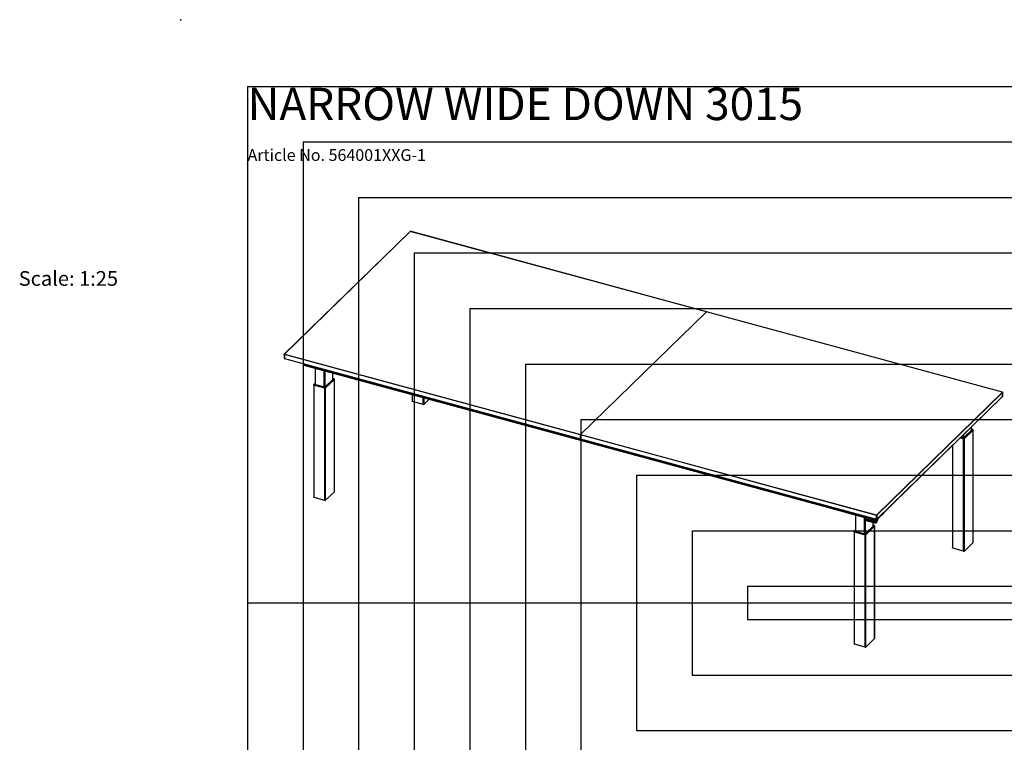
# Model space of a CAD drawing. Extents: x -725 to 7425, y 0 to 5250.
# Drawn here: x -725 to 3705, y 1997 to 5250 of the extents above; entities that cross this region are included whole.
import ezdxf

# ---------------------------------------------------------------- set-up
doc = ezdxf.new("R2010")
doc.units = 0
doc.header["$LTSCALE"] = 25
doc.header["$PDSIZE"] = -1
doc.layers.get('0').update_dxf_attribs({"linetype": 'CONTINUOUS'})
for name, color, linetype in [('DOLD_REFERENS_RAM___LINJER', 1, 'CONTINUOUS'), ('PROJEKTNAMN_RAD_1', 7, 'CONTINUOUS'), ('PROJEKTNAMN_RAD_2', 7, 'CONTINUOUS')]:
    doc.layers.add(name, color=color, linetype=linetype)
doc.styles.add('SLDTEXTSTYLE0', font='TXT', dxfattribs={"width": 0.7})

msp = doc.modelspace()

# ---------------------------------------------------------------- linework, layer by layer
at = {"color": 7, "linetype": 'CONTINUOUS'}
for p, q in [((1031.482, 4297.146), (465.381, 3744.613)), ((1032.181, 4297.287), (466.079, 3744.755)), ((2364.557, 3935.176), (1032.181, 4297.287)), ((2364.819, 3935.284), (1032.443, 4297.395)), ((2364.557, 3935.176), (1798.455, 3382.644)), ((3696.933, 3573.065), (2364.557, 3935.176)), ((3697.195, 3573.173), (2364.819, 3935.284)), ((465.079, 3743.898), (465.079, 3725.897)), ((1797.989, 3381.331), (465.613, 3743.442)), ((465.613, 3743.442), (465.613, 3725.442)), ((465.613, 3725.442), (1797.989, 3363.33)), ((465.817, 3724.932), (1798.193, 3362.821)), ((466.079, 3744.755), (1798.455, 3382.644)), ((550.35, 3701.958), (550.35, 3698.706)), ((552.139, 3697.178), (757.011, 3641.498)), ((552.752, 3695.65), (757.624, 3639.97)), ((604.701, 3681.531), (604.701, 3608.164)), ((687.894, 3633.419), (649.065, 3595.52)), ((684.151, 3631.417), (684.151, 3659.938)), ((688.432, 3634.157), (684.151, 3635.321)), ((757.011, 3645.792), (757.011, 3641.498)), ((2897.303, 3059.813), (757.011, 3641.498)), ((757.624, 3639.97), (2897.916, 3058.285)), ((597.946, 3606.394), (597.946, 3100.665)), ((598.236, 3607.08), (598.236, 3606.908)), ((598.863, 3608.17), (598.441, 3607.634)), ((604.701, 3613.868), (598.863, 3608.17)), ((647.304, 3592.047), (599.546, 3605.027)), ((599.546, 3099.298), (599.546, 3605.027)), ((647.021, 3592.812), (599.97, 3605.599)), ((599.97, 3605.599), (599.97, 3605.428)), ((599.97, 3605.428), (647.021, 3592.64)), ((648.259, 3595.392), (601.208, 3608.179)), ((604.701, 3610.596), (604.102, 3610.011)), ((604.701, 3609.053), (604.155, 3608.52)), ((605.356, 3607.924), (645.508, 3597.011)), ((647.021, 3592.812), (647.021, 3592.64)), ((647.304, 3086.319), (647.304, 3592.047)), ((649.561, 3597.656), (684.75, 3632.002)), ((690.56, 3630.955), (651.358, 3592.693)), ((651.358, 3086.964), (651.358, 3592.693)), ((690.241, 3631.409), (651.412, 3593.511)), ((651.412, 3593.34), (690.241, 3631.238)), ((651.412, 3593.511), (651.412, 3593.34)), ((690.241, 3631.409), (690.241, 3631.238)), ((690.56, 3125.227), (690.56, 3630.955)), ((690.616, 3632.019), (690.616, 3632.191)), ((690.907, 3125.948), (690.907, 3631.677)), ((1040.84, 3562.998), (1040.84, 3532.943)), ((3130.831, 3020.532), (3696.933, 3573.065)), ((3131.53, 3000.959), (3697.631, 3553.492)), ((3697.817, 3571.967), (3131.716, 3019.435)), ((3131.716, 3001.434), (3697.817, 3553.967)), ((3697.817, 3553.967), (3697.817, 3571.967)), ((3697.933, 3554.207), (3697.933, 3572.208)), ((1090.198, 3518.597), (1042.44, 3531.576)), ((1117.685, 3542.113), (1094.252, 3519.242)), ((3558.311, 3402.929), (3558.311, 3417.51)), ((1797.989, 3363.33), (1797.989, 3381.331)), ((3130.364, 3019.22), (1797.989, 3381.331)), ((1798.455, 3382.644), (3130.831, 3020.532)), ((3521.464, 3363.56), (3507.049, 3367.477)), ((3507.462, 3367.881), (3521.18, 3364.153)), ((3507.6, 3368.015), (3521.18, 3364.324)), ((3510.635, 3370.978), (3519.667, 3368.523)), ((3562.053, 3404.931), (3523.224, 3367.032)), ((3523.721, 3369.169), (3558.91, 3403.514)), ((3564.719, 3402.468), (3525.517, 3364.205)), ((3564.4, 3402.922), (3525.571, 3365.023)), ((3525.571, 3364.852), (3564.4, 3402.75)), ((3562.591, 3405.67), (3558.311, 3406.833)), ((3564.4, 3402.922), (3564.4, 3402.75)), ((3564.719, 2896.739), (3564.719, 3402.468)), ((3564.776, 3403.531), (3564.776, 3403.703)), ((3565.066, 2897.46), (3565.066, 3403.189)), ((1797.989, 3363.33), (3130.364, 3001.219)), ((1798.193, 3362.821), (3130.569, 3000.71)), ((3472.105, 3333.371), (3472.105, 2872.177)), ((3521.18, 3364.324), (3521.18, 3364.153)), ((3521.464, 2857.831), (3521.464, 3363.56)), ((3525.517, 2858.476), (3525.517, 3364.205)), ((3525.571, 3365.023), (3525.571, 3364.852)), ((690.56, 3125.227), (651.358, 3086.964)), ((647.304, 3086.319), (599.546, 3099.298)), ((2897.303, 3064.106), (2897.303, 3059.813)), ((2897.916, 3058.285), (3082.578, 3008.097)), ((3035.967, 3020.765), (3035.967, 2947.398)), ((3084.411, 3013.254), (3081.83, 3005.993)), ((3130.364, 3001.219), (3130.364, 3019.22)), ((3131.716, 3019.435), (3131.716, 3001.434)), ((3138.247, 3005.453), (3164.163, 3030.747)), ((3138.898, 3007.116), (3164.813, 3032.41)), ((3119.16, 2972.653), (3080.33, 2934.754)), ((3080.827, 2936.891), (3116.016, 2971.236)), ((3121.826, 2970.19), (3082.623, 2931.927)), ((3121.506, 2970.644), (3082.677, 2932.745)), ((3082.677, 2932.574), (3121.506, 2970.472)), ((3083.832, 2997.46), (3085.548, 2995.983)), ((3085.647, 2995.898), (3085.812, 2995.756)), ((3088.602, 3012.115), (3086.142, 3005.195)), ((3086.571, 2996.619), (3120.179, 2987.485)), ((3120.179, 2986.879), (3086.571, 2996.013)), ((3086.571, 2996.013), (3088.287, 2994.536)), ((3086.889, 3001.714), (3087.702, 3000.956)), ((3121.598, 2991.476), (3087.99, 3000.61)), ((3121.717, 2991.612), (3088.109, 3000.746)), ((3104.347, 2996.623), (3088.118, 3001.034)), ((3088.119, 3001.275), (3104.348, 2996.864)), ((3121.895, 2985.402), (3088.287, 2994.536)), ((3088.386, 2994.451), (3121.994, 2985.317)), ((3088.386, 2994.451), (3088.551, 2994.309)), ((3088.551, 2994.309), (3122.159, 2985.175)), ((3088.788, 2994.18), (3122.396, 2985.046)), ((3094.758, 3005.494), (3094.774, 3005.48)), ((3094.801, 3006.156), (3097.294, 3008.252)), ((3095.301, 3005.514), (3097.275, 3007.174)), ((3097.275, 3007.174), (3097.824, 3004.829)), ((3097.854, 3008.258), (3097.837, 3008.272)), ((3097.945, 3004.628), (3097.961, 3004.614)), ((3097.958, 3008.071), (3098.652, 3005.109)), ((3104.38, 2996.592), (3104.347, 2996.623)), ((3104.38, 2996.592), (3105.176, 2996.376)), ((3104.591, 2996.76), (3104.623, 2996.73)), ((3108.2, 3006.789), (3104.623, 2996.73)), ((3108.586, 3006.684), (3105.022, 2996.658)), ((3105.074, 2996.445), (3105.108, 2996.414)), ((3121.372, 2991.996), (3105.143, 2996.407)), ((3105.143, 2996.407), (3105.176, 2996.376)), ((3105.144, 2996.648), (3121.373, 2992.237)), ((3115.417, 2970.651), (3115.417, 2986.943)), ((3119.697, 2973.391), (3115.417, 2974.555)), ((3116.595, 3002.713), (3116.579, 3002.727)), ((3116.687, 2999.083), (3116.703, 2999.068)), ((3119.779, 3001.85), (3119.762, 3001.865)), ((3121.895, 2985.402), (3120.179, 2986.879)), ((3121.506, 2970.644), (3121.506, 2970.472)), ((3121.73, 2991.605), (3121.717, 2991.612)), ((3121.826, 2464.461), (3121.826, 2970.19)), ((3121.882, 2971.253), (3121.882, 2971.425)), ((3122.159, 2985.175), (3121.994, 2985.317)), ((3122.172, 2465.182), (3122.172, 2970.911)), ((3128.539, 3001.261), (3125.969, 2994.031)), ((3130.502, 2992.725), (3132.218, 2991.248)), ((3137.87, 3007.148), (3132.218, 2991.248)), ((3132.317, 2991.163), (3138.068, 3007.341)), ((3132.317, 2991.163), (3132.482, 2991.021)), ((3132.482, 2991.021), (3137.083, 3003.964)), ((3132.684, 2990.69), (3137.285, 3003.633)), ((3029.211, 2945.628), (3029.211, 2439.899)), ((3029.502, 2946.314), (3029.502, 2946.142)), ((3030.129, 2947.404), (3029.706, 2946.868)), ((3035.967, 2953.102), (3030.129, 2947.404)), ((3078.57, 2931.281), (3030.811, 2944.261)), ((3030.811, 2438.533), (3030.811, 2944.261)), ((3031.235, 2944.833), (3078.286, 2932.046)), ((3031.235, 2944.833), (3031.235, 2944.662)), ((3031.235, 2944.662), (3078.286, 2931.875)), ((3032.473, 2947.413), (3079.524, 2934.626)), ((3035.967, 2949.83), (3035.368, 2949.245)), ((3035.967, 2948.287), (3035.421, 2947.754)), ((3036.621, 2947.158), (3076.774, 2936.245)), ((3078.286, 2932.046), (3078.286, 2931.875)), ((3078.57, 2425.553), (3078.57, 2931.281)), ((3082.623, 2426.198), (3082.623, 2931.927)), ((3082.677, 2932.745), (3082.677, 2932.574)), ((3564.719, 2896.739), (3525.517, 2858.476)), ((3521.464, 2857.831), (3473.705, 2870.811)), ((3078.57, 2425.553), (3030.811, 2438.533)), ((3121.826, 2464.461), (3082.623, 2426.198))]:
    msp.add_line(p, q, dxfattribs=at)
at = {"color": 8, "linetype": 'CONTINUOUS'}
for p, q in [((552.139, 3697.178), (552.139, 3701.472)), ((606.301, 3607.667), (606.301, 3681.096)), ((645.216, 3597.091), (645.216, 3670.52)), ((649.269, 3597.424), (649.269, 3669.419)), ((683.805, 3631.079), (683.805, 3660.033)), ((687.645, 3633.834), (684.151, 3634.783)), ((600.959, 3608.595), (604.701, 3612.248)), ((604.102, 3610.011), (604.102, 3608.569)), ((1042.44, 3531.576), (1042.44, 3562.563)), ((1090.198, 3518.597), (1090.198, 3549.584)), ((1094.252, 3519.242), (1094.252, 3548.482)), ((3557.964, 3402.591), (3557.964, 3417.172)), ((3509.937, 3370.296), (3522.418, 3366.904)), ((3519.375, 3368.603), (3519.375, 3379.508)), ((3523.428, 3368.936), (3523.428, 3383.464)), ((3558.311, 3406.295), (3561.804, 3405.346)), ((3473.705, 2870.811), (3473.705, 3334.933)), ((3083.02, 3009.339), (2897.303, 3059.813)), ((3037.567, 2946.901), (3037.567, 3020.331)), ((3084.699, 3013.176), (3082.136, 3005.967)), ((3164.813, 3032.41), (3164.813, 3033.445)), ((3076.481, 2936.325), (3076.481, 3009.754)), ((3080.534, 2936.658), (3080.534, 3008.653)), ((3085.939, 3004.934), (3088.502, 3012.143)), ((3088.717, 3012.084), (3086.264, 3005.185)), ((3088.561, 3000.623), (3088.118, 3001.034)), ((3088.551, 2994.309), (3088.788, 2994.18)), ((3095.301, 3005.514), (3095.318, 3005.5)), ((3097.974, 3008.057), (3097.958, 3008.071)), ((3098.334, 3004.561), (3098.35, 3004.547)), ((3098.652, 3005.109), (3098.669, 3005.095)), ((3104.348, 2996.864), (3107.905, 3006.869)), ((3108.161, 3006.8), (3104.591, 2996.76)), ((3108.701, 3006.653), (3105.144, 2996.648)), ((3115.07, 2970.313), (3115.07, 2987.037)), ((3115.417, 2974.017), (3118.91, 2973.068)), ((3116.719, 3002.509), (3116.703, 3002.524)), ((3117.232, 2999.102), (3117.249, 2999.087)), ((3119.737, 3001.187), (3119.721, 3001.201)), ((3119.811, 3001.813), (3119.828, 3001.799)), ((3121.819, 2991.582), (3121.372, 2991.996)), ((3122.159, 2985.175), (3122.396, 2985.046)), ((3125.436, 2994.539), (3127.889, 3001.438)), ((3128.143, 3001.369), (3125.678, 2994.435)), ((3126.013, 2994.155), (3125.678, 2994.435)), ((3128.654, 3001.23), (3126.091, 2994.021)), ((3129.894, 2992.988), (3133.366, 3002.751)), ((3134.438, 3003.798), (3130.502, 2992.725)), ((3032.224, 2947.829), (3035.967, 2951.482)), ((3035.368, 2949.245), (3035.368, 2947.803))]:
    msp.add_line(p, q, dxfattribs=at)
at = {"color": 8, "linetype": 'CONTINUOUS', "flags": 128}
for points in [[(465.613, 3743.442), (465.449, 3743.498), (465.31, 3743.569), (465.2, 3743.653), (465.124, 3743.746), (465.085, 3743.844), (465.079, 3743.898)], [(465.079, 3725.897), (465.085, 3725.844), (465.124, 3725.745), (465.2, 3725.652), (465.31, 3725.568), (465.449, 3725.497), (465.613, 3725.442)], [(3088.109, 3000.746), (3088.108, 3000.746), (3088.092, 3000.746), (3088.074, 3000.739), (3088.056, 3000.725), (3088.038, 3000.704), (3088.02, 3000.677), (3088.004, 3000.645), (3087.99, 3000.61)], [(3121.717, 2991.612), (3121.716, 2991.612), (3121.7, 2991.613), (3121.682, 2991.605), (3121.664, 2991.591), (3121.646, 2991.57), (3121.628, 2991.543), (3121.612, 2991.511), (3121.598, 2991.476)], [(3132.684, 2990.69), (3132.688, 2990.705), (3132.648, 2990.843), (3132.482, 2991.021)], [(3137.285, 3003.633), (3137.29, 3003.647), (3137.249, 3003.786), (3137.083, 3003.964)]]:
    msp.add_lwpolyline(points, dxfattribs=at)
at = {"color": 7, "linetype": 'CONTINUOUS', "flags": 128}
for points in [[(550.35, 3698.706), (550.368, 3698.528), (550.5, 3698.196), (550.755, 3697.884), (551.123, 3697.603), (551.59, 3697.365), (552.139, 3697.178)], [(551.627, 3697.35), (551.917, 3697.053), (552.151, 3696.855)], [(684.75, 3632.002), (684.972, 3632.282), (685.084, 3632.58), (685.081, 3632.883), (684.963, 3633.179), (684.735, 3633.459), (684.406, 3633.71), (684.151, 3633.849)], [(687.645, 3633.834), (687.742, 3633.801), (687.826, 3633.758), (687.891, 3633.708), (687.936, 3633.653), (687.96, 3633.594), (687.961, 3633.534), (687.938, 3633.474), (687.894, 3633.419)], [(757.011, 3641.498), (757.038, 3641.023), (757.118, 3640.618), (757.247, 3640.3), (757.421, 3640.08), (757.624, 3639.97)], [(757.011, 3641.498), (757.038, 3641.023), (757.118, 3640.618), (757.247, 3640.3), (757.421, 3640.08), (757.624, 3639.97)], [(599.546, 3605.027), (599.055, 3605.194), (598.637, 3605.407), (598.308, 3605.658), (598.08, 3605.937), (597.962, 3606.234), (597.959, 3606.537), (598.07, 3606.834), (598.236, 3607.057)], [(598.236, 3606.908), (598.254, 3606.735), (598.381, 3606.414), (598.628, 3606.111), (598.985, 3605.839), (599.438, 3605.609), (599.97, 3605.428)], [(599.97, 3605.599), (599.438, 3605.78), (598.985, 3606.011), (598.628, 3606.283), (598.381, 3606.585), (598.254, 3606.907), (598.25, 3607.235), (598.371, 3607.557), (598.413, 3607.624)], [(601.208, 3608.179), (601.11, 3608.213), (601.027, 3608.255), (600.962, 3608.305), (600.916, 3608.36), (600.893, 3608.419), (600.892, 3608.48), (600.914, 3608.539), (600.959, 3608.595)], [(604.102, 3610.011), (603.88, 3609.731), (603.769, 3609.433), (603.772, 3609.131), (603.889, 3608.834), (604.117, 3608.555), (604.447, 3608.304), (604.865, 3608.091), (605.356, 3607.924)], [(684.698, 3631.95), (684.406, 3632.167), (684.151, 3632.306)], [(1042.44, 3531.576), (1041.949, 3531.743), (1041.531, 3531.956), (1041.202, 3532.207), (1040.974, 3532.487), (1040.856, 3532.783), (1040.84, 3532.943)], [(3558.91, 3403.514), (3559.132, 3403.795), (3559.243, 3404.092), (3559.24, 3404.395), (3559.123, 3404.692), (3558.895, 3404.971), (3558.565, 3405.222), (3558.311, 3405.361)], [(3558.857, 3403.463), (3558.565, 3403.679), (3558.311, 3403.818)], [(3561.804, 3405.346), (3561.902, 3405.313), (3561.985, 3405.27), (3562.05, 3405.221), (3562.096, 3405.165), (3562.119, 3405.106), (3562.12, 3405.046), (3562.098, 3404.987), (3562.053, 3404.931)], [(1797.989, 3363.33), (1797.998, 3363.172), (1798.024, 3363.037), (1798.067, 3362.931), (1798.125, 3362.858), (1798.193, 3362.821)], [(1797.989, 3363.33), (1797.998, 3363.172), (1798.024, 3363.037), (1798.067, 3362.931), (1798.125, 3362.858), (1798.193, 3362.821)], [(599.546, 3099.298), (599.055, 3099.465), (598.637, 3099.678), (598.308, 3099.929), (598.08, 3100.208), (597.962, 3100.505), (597.946, 3100.665)], [(2897.303, 3059.813), (2897.33, 3059.338), (2897.41, 3058.933), (2897.539, 3058.615), (2897.713, 3058.395), (2897.916, 3058.285)], [(2897.303, 3059.813), (2897.33, 3059.338), (2897.41, 3058.933), (2897.539, 3058.615), (2897.713, 3058.395), (2897.916, 3058.285)], [(3081.83, 3005.993), (3081.829, 3005.991), (3081.835, 3005.971), (3081.859, 3005.945)], [(3086.152, 3005.177), (3086.143, 3005.187), (3086.141, 3005.195), (3086.142, 3005.195)], [(3087.29, 3001.112), (3087.158, 3001.271), (3086.864, 3001.738)], [(3087.702, 3000.956), (3087.821, 3000.851), (3087.85, 3000.827)], [(3123.511, 3002.628), (3123.576, 3001.684), (3123.399, 3000.238), (3122.901, 2998.837), (3122.108, 2997.557), (3121.064, 2996.468), (3119.825, 2995.628), (3118.457, 2995.083), (3117.034, 2994.861), (3115.633, 2994.975), (3114.329, 2995.419), (3113.193, 2996.168), (3112.287, 2997.182), (3111.657, 2998.408), (3111.34, 2999.777), (3111.352, 3001.218), (3111.691, 3002.651), (3111.691, 3002.651)], [(3116.016, 2971.236), (3116.238, 2971.516), (3116.35, 2971.814), (3116.346, 2972.117), (3116.229, 2972.413), (3116.001, 2972.693), (3115.671, 2972.944), (3115.417, 2973.083)], [(3115.963, 2971.185), (3115.671, 2971.401), (3115.417, 2971.54)], [(3118.91, 2973.068), (3119.008, 2973.035), (3119.091, 2972.992), (3119.157, 2972.942), (3119.202, 2972.887), (3119.225, 2972.828), (3119.226, 2972.768), (3119.204, 2972.709), (3119.16, 2972.653)], [(3125.969, 2994.031), (3125.969, 2994.03), (3125.971, 2994.023), (3125.981, 2994.012)], [(3030.811, 2944.261), (3030.32, 2944.428), (3029.902, 2944.641), (3029.573, 2944.892), (3029.345, 2945.171), (3029.227, 2945.468), (3029.224, 2945.771), (3029.336, 2946.068), (3029.502, 2946.291)], [(3029.502, 2946.142), (3029.519, 2945.969), (3029.647, 2945.648), (3029.894, 2945.345), (3030.25, 2945.074), (3030.703, 2944.843), (3031.235, 2944.662)], [(3031.235, 2944.833), (3030.703, 2945.014), (3030.25, 2945.245), (3029.894, 2945.517), (3029.647, 2945.819), (3029.519, 2946.141), (3029.516, 2946.469), (3029.637, 2946.791), (3029.678, 2946.858)], [(3032.473, 2947.413), (3032.376, 2947.447), (3032.292, 2947.489), (3032.227, 2947.539), (3032.182, 2947.595), (3032.158, 2947.654), (3032.158, 2947.714), (3032.18, 2947.773), (3032.224, 2947.829)], [(3035.368, 2949.245), (3035.146, 2948.965), (3035.034, 2948.668), (3035.037, 2948.365), (3035.155, 2948.068), (3035.383, 2947.789), (3035.712, 2947.538), (3036.13, 2947.325), (3036.621, 2947.158)], [(3473.705, 2870.811), (3473.214, 2870.977), (3472.796, 2871.191), (3472.467, 2871.441), (3472.239, 2871.721), (3472.121, 2872.017), (3472.105, 2872.177)], [(3030.811, 2438.533), (3030.32, 2438.699), (3029.902, 2438.912), (3029.573, 2439.163), (3029.345, 2439.443), (3029.227, 2439.739), (3029.211, 2439.899)]]:
    msp.add_lwpolyline(points, dxfattribs=at)
at = {"color": 7, "linetype": 'CONTINUOUS'}
for centre, radius, start, end in [((1032.181, 4296.43), 1, 74.795487, 134.305034), ((2364.775, 3935.017), 0.27, 80.73183, 143.967528), ((466.079, 3743.898), 1, 134.305034, 180), ((466.079, 3725.897), 1, 180, 254.795487), ((467.658, 3743.454), 2.045, 140.512944, 180.343437), ((553.645, 3696.895), 1.532, 169.35156, 234.374417), ((686.819, 3629.789), 3.786, 25.349263, 73.509083), ((605.354, 3604.602), 5.476, 139.21535, 169.508076), ((646.883, 3601.425), 4.623, 252.696035, 305.398915), ((652.405, 3591.815), 5.476, 139.21535, 169.508076), ((648.51, 3597.594), 5.009, 252.696035, 305.398915), ((648.51, 3597.422), 5.009, 252.696035, 305.398915), ((648.68, 3596.461), 4.623, 252.696035, 305.398915), ((648.532, 3596.27), 0.92, 252.696035, 305.398915), ((647.99, 3591.89), 3.786, 25.349263, 73.509083), ((689.608, 3632.182), 0.999, 309.316033, 32.988087), ((689.538, 3632.057), 1.079, 310.640636, 357.997465), ((689.957, 3631.674), 0.938, 309.997796, 46.713728), ((3696.605, 3571.895), 1.214, 3.391562, 74.33381), ((3696.933, 3572.208), 1, 0, 74.795487), ((3696.933, 3554.207), 1, 314.305034, 0), ((1091.573, 3523.011), 4.623, 252.696035, 305.398915), ((1800.034, 3381.343), 2.045, 140.512944, 180.343437), ((3521.043, 3372.937), 4.623, 252.696035, 305.398915), ((3560.979, 3401.301), 3.786, 25.349263, 73.509083), ((3563.767, 3403.694), 0.999, 309.316033, 32.988087), ((3563.697, 3403.569), 1.079, 310.640636, 357.997465), ((3564.116, 3403.186), 0.938, 309.997467, 46.708769), ((3526.565, 3363.327), 5.476, 139.21535, 169.508076), ((3522.67, 3369.106), 5.009, 252.696035, 305.398915), ((3522.67, 3368.935), 5.009, 252.696035, 305.398915), ((3522.839, 3367.974), 4.623, 252.696035, 305.398915), ((3522.692, 3367.782), 0.92, 252.696035, 305.398915), ((3522.15, 3363.402), 3.786, 25.349263, 73.509083), ((689.911, 3125.983), 0.996, 310.640636, 357.997465), ((648.68, 3090.733), 4.623, 252.696035, 305.398915), ((3132.409, 3019.232), 2.045, 140.512944, 180.343437), ((3130.823, 3020.691), 1.541, 252.696035, 305.398915), ((3130.503, 3019.363), 1.214, 3.391562, 74.33381), ((3088.7, 3003.107), 7.407, 157.463615, 253.299384), ((3088.574, 3003.296), 6.971, 157.463615, 253.299384), ((3090.096, 3001.277), 6.98, 229.332146, 254.978795), ((3090.195, 3001.192), 6.98, 229.332146, 254.978795), ((3088.917, 3003.698), 3.224, 157.463615, 253.299384), ((3089.006, 3003.993), 3.09, 157.463615, 253.299384), ((3088.907, 3003.563), 2.932, 181.63883, 254.462318), ((3088.957, 3004.068), 2.915, 157.463615, 253.299384), ((3087.168, 2996.316), 0.669, 153.076688, 206.923312), ((3088.363, 3001.153), 0.272, 153.423654, 206.034387), ((3095.076, 3005.802), 0.448, 127.822211, 214.76046), ((3095.02, 3005.814), 0.411, 220.640749, 313.209854), ((3097.573, 3007.967), 0.399, 15.121483, 134.469491), ((3098.196, 3004.918), 0.383, 193.480607, 291.052892), ((3098.182, 3005.016), 0.479, 288.490288, 11.244389), ((3104.592, 2996.743), 0.272, 153.423654, 206.034387), ((3104.393, 2996.828), 0.21, 257.422948, 341.036455), ((3104.165, 2996.107), 0.78, 56.87656, 76.414547), ((3105.21, 2996.591), 0.2, 160.42819, 227.203368), ((3105.388, 2996.526), 0.272, 153.423654, 206.034387), ((3118.434, 3000.233), 7.163, 134.236548, 160.273852), ((2941.208, 2959.532), 179.81, 12.771823, 13.742781), ((2940.717, 2959.491), 181.171, 12.975758, 13.740518), ((3039.614, 3093.608), 122.295, 309.396248, 310.921665), ((3039.205, 3094.144), 122.163, 309.713638, 310.922033), ((3118.085, 2969.023), 3.786, 25.349263, 73.509083), ((3120.776, 2987.182), 0.669, 153.076688, 206.923312), ((3121.988, 2995.619), 8.333, 257.461026, 341.592551), ((3122.101, 2995.521), 8.853, 257.461026, 341.592551), ((3121.617, 2992.115), 0.272, 153.423654, 206.034387), ((3122.174, 2995.601), 3.693, 257.461026, 341.592551), ((3122.13, 2995.639), 3.485, 257.461026, 341.592551), ((3120.873, 2971.416), 0.999, 309.316033, 32.988087), ((3120.803, 2971.291), 1.079, 310.640636, 357.997465), ((3122.435, 2995.238), 3.854, 257.461026, 341.592551), ((3122.522, 2995.164), 3.646, 257.461026, 341.592551), ((3121.223, 2970.908), 0.938, 309.998, 46.71679), ((3123.817, 2994.044), 8.853, 257.461026, 341.592551), ((3123.916, 2993.959), 8.853, 257.461026, 341.592551), ((3124.081, 2993.817), 8.853, 257.461026, 341.592551), ((3125.249, 2993.77), 0.791, 57.176853, 76.310066), ((3129.437, 2991.093), 1.949, 56.87656, 76.414547), ((3130.823, 3002.691), 1.541, 252.696035, 305.398915), ((3130.831, 3001.675), 1, 254.795487, 314.305034), ((3145.202, 3001.388), 8.518, 137.738871, 162.397074), ((3036.62, 2943.836), 5.476, 139.21535, 169.508076), ((3078.149, 2940.659), 4.623, 252.696035, 305.398915), ((3083.671, 2931.049), 5.476, 139.21535, 169.508076), ((3079.776, 2936.828), 5.009, 252.696035, 305.398915), ((3079.776, 2936.656), 5.009, 252.696035, 305.398915), ((3079.945, 2935.696), 4.623, 252.696035, 305.398915), ((3079.798, 2935.504), 0.92, 252.696035, 305.398915), ((3079.256, 2931.124), 3.786, 25.349263, 73.509083), ((3564.071, 2897.495), 0.996, 310.640636, 357.997465), ((3522.839, 2862.245), 4.623, 252.696035, 305.398915), ((3121.177, 2465.217), 0.996, 310.640636, 357.997465), ((3079.945, 2429.967), 4.623, 252.696035, 305.398915)]:
    msp.add_arc(centre, radius, start, end, dxfattribs=at)
at = {"color": 8, "linetype": 'CONTINUOUS'}
for centre, radius, start, end in [((1031.953, 4296.62), 0.706, 71.12277, 131.787252), ((1032.4, 4297.128), 0.27, 80.73183, 143.967528), ((465.851, 3744.087), 0.706, 71.12277, 131.787252), ((466.115, 3725.347), 0.511, 169.35156, 234.374417), ((688.324, 3633.301), 0.863, 82.724927, 141.86617), ((600.286, 3606.536), 2.166, 71.896929, 131.263658), ((3697.151, 3572.906), 0.27, 80.73183, 143.967528), ((3697.172, 3553.945), 0.646, 315.354471, 1.911286), ((3697.601, 3572.219), 0.332, 310.640636, 357.997465), ((3697.601, 3554.219), 0.332, 310.640636, 357.997465), ((3562.483, 3404.813), 0.863, 82.724927, 141.86617), ((3162.555, 3032.335), 2.26, 315.354471, 1.911286), ((3162.975, 3034.552), 2.822, 310.640636, 357.997465), ((3081.95, 3005.589), 0.421, 63.860945, 106.620234), ((3090.36, 3001.05), 6.98, 229.332146, 254.978795), ((3085.642, 3003.856), 1.118, 67.883102, 74.609229), ((3086.19, 3005.032), 0.17, 64.064122, 106.417056), ((3105.07, 2996.497), 0.169, 63.860945, 106.620234), ((3105.185, 2996.565), 0.164, 227.279174, 255.0206), ((3119.589, 2972.535), 0.863, 82.724927, 141.86617), ((3126.017, 2993.87), 0.169, 63.860945, 106.620234), ((3130.866, 3001.125), 0.511, 169.35156, 234.374417), ((3131.07, 3001.413), 0.646, 315.354471, 1.911286), ((3136.634, 3007.042), 2.266, 316.557455, 1.876057), ((3031.551, 2945.77), 2.166, 71.896929, 131.263658)]:
    msp.add_arc(centre, radius, start, end, dxfattribs=at)
at = {"color": 7, "linetype": 'CONTINUOUS'}
for centre, start_param, end_param in [((3104.446, 2996.778), 3.5468497, 5.11764603), ((3105.242, 2996.561), 3.10844141, 3.5468497)]:
    msp.add_ellipse(centre, major_axis=(0.13, 0.152), ratio=0.90014609, start_param=start_param, end_param=end_param, dxfattribs=at)
for points, knots in [([(690.432, 3632.725), (690.416, 3632.756), (690.281, 3633.026), (689.863, 3633.421), (689.212, 3633.895), (688.698, 3634.068), (688.432, 3634.157)], [0, 0, 0, 0, 0.04177109, 0.35833032, 0.66686842, 1, 1, 1, 1]), ([(3564.591, 3404.237), (3564.575, 3404.268), (3564.44, 3404.538), (3564.023, 3404.933), (3563.371, 3405.407), (3562.858, 3405.58), (3562.591, 3405.67)], [0, 0, 0, 0, 0.04177109, 0.35833032, 0.66686842, 1, 1, 1, 1]), ([(3164.163, 3030.747), (3164.389, 3030.988), (3164.878, 3031.512), (3165.416, 3032.478), (3165.756, 3033.485), (3165.758, 3034.146), (3165.759, 3034.424)], [0, 0, 0, 0, 0.2421262, 0.52533504, 0.80103306, 1, 1, 1, 1]), ([(3085.829, 2995.79), (3086.008, 2995.626), (3086.555, 2995.124), (3087.567, 2994.577), (3088.416, 2994.301), (3088.788, 2994.18)], [0, 0, 0, 0, 0.2138938, 0.65538483, 1, 1, 1, 1]), ([(3116.185, 3002.798), (3116.14, 3002.778), (3116.048, 3002.738), (3115.941, 3002.626), (3115.872, 3002.49), (3115.85, 3002.358), (3115.864, 3002.279), (3115.87, 3002.248)], [0, 0, 0, 0, 0.21418399, 0.42870555, 0.64319769, 0.857751, 1, 1, 1, 1]), ([(3116.703, 3002.524), (3116.687, 3002.568), (3116.655, 3002.658), (3116.553, 3002.758), (3116.424, 3002.816), (3116.295, 3002.827), (3116.216, 3002.806), (3116.185, 3002.798)], [0, 0, 0, 0, 0.2145309, 0.42939584, 0.64429025, 0.85912327, 1, 1, 1, 1]), ([(3116.568, 2999.282), (3116.583, 2999.238), (3116.613, 2999.15), (3116.712, 2999.053), (3116.839, 2998.996), (3116.982, 2998.987), (3117.12, 2999.023), (3117.197, 2999.077), (3117.232, 2999.102)], [0, 0, 0, 0, 0.17069407, 0.34165816, 0.51256186, 0.68341373, 0.85426823, 1, 1, 1, 1]), ([(3119.811, 3001.813), (3119.78, 3001.845), (3119.717, 3001.91), (3119.584, 3001.955), (3119.443, 3001.953), (3119.318, 3001.909), (3119.252, 3001.858), (3119.226, 3001.838)], [0, 0, 0, 0, 0.21428803, 0.42890704, 0.64364329, 0.85850306, 1, 1, 1, 1]), ([(3121.697, 2971.959), (3121.681, 2971.99), (3121.546, 2972.26), (3121.129, 2972.655), (3120.477, 2973.129), (3119.964, 2973.302), (3119.697, 2973.391)], [0, 0, 0, 0, 0.04177109, 0.35833032, 0.66686842, 1, 1, 1, 1]), ([(3119.721, 3001.201), (3119.756, 3001.238), (3119.826, 3001.311), (3119.885, 3001.453), (3119.899, 3001.6), (3119.87, 3001.725), (3119.828, 3001.788), (3119.811, 3001.813)], [0, 0, 0, 0, 0.21442693, 0.42919474, 0.64384522, 0.85837206, 1, 1, 1, 1]), ([(3122.396, 2985.046), (3122.741, 2984.967), (3123.577, 2984.775), (3124.957, 2984.74), (3126.482, 2984.97), (3127.959, 2985.484), (3129.339, 2986.264), (3130.573, 2987.286), (3131.612, 2988.52), (3132.296, 2989.687), (3132.587, 2990.438), (3132.684, 2990.69)], [0, 0, 0, 0, 0.08388305, 0.20340692, 0.32344508, 0.44444, 0.56643667, 0.68935932, 0.81306527, 0.937374, 1, 1, 1, 1]), ([(3137.285, 3003.633), (3137.341, 3003.782), (3137.502, 3004.213), (3137.785, 3004.796), (3138.073, 3005.254), (3138.218, 3005.424), (3138.242, 3005.447), (3138.247, 3005.453)], [0, 0, 0, 0, 0.1572784, 0.45514649, 0.70455067, 0.93063707, 1, 1, 1, 1])]:
    msp.add_open_spline(points, degree=3, knots=knots, dxfattribs=at)
at = {"layer": 'DOLD_REFERENS_RAM___LINJER', "linetype": 'CONTINUOUS'}
for q in [(7125, 4950), (300, 300)]:
    msp.add_line((300, 4950), q, dxfattribs=at)
at = {"layer": 'DOLD_REFERENS_RAM___LINJER'}
for p, q in [((550, 4700), (550, 550)), ((550, 4700), (6875, 4700)), ((800, 4450), (800, 800)), ((800, 4450), (6625, 4450)), ((1050, 4200), (1050, 1050)), ((1050, 4200), (6375, 4200)), ((1300, 3950), (1300, 1300)), ((1300, 3950), (6125, 3950)), ((1550, 3700), (1550, 1550)), ((1550, 3700), (5875, 3700)), ((1800, 3450), (1800, 1800)), ((1800, 3450), (5625, 3450)), ((2050, 3200), (5375, 3200)), ((2050, 3200), (2050, 2050)), ((2300, 2950), (5125, 2950)), ((2300, 2950), (2300, 2300)), ((2550, 2700), (4875, 2700)), ((2550, 2700), (2550, 2550)), ((300, 2625), (7125, 2625)), ((2550, 2550), (4875, 2550)), ((2300, 2300), (5125, 2300)), ((2050, 2050), (5375, 2050))]:
    msp.add_line(p, q, dxfattribs=at)
for p in [(0, 5250), (300, 4600)]:
    msp.add_point(p, dxfattribs=at)

# ---------------------------------------------------------------- texts
at = {"layer": 'DOLD_REFERENS_RAM___LINJER', "color": 7, "insert": (-729.624, 4118.298), "char_height": 66.14583, "attachment_point": 1, "style": 'SLDTEXTSTYLE0'}
msp.add_mtext('Scale: 1:25', dxfattribs=at)
at = {"layer": 'PROJEKTNAMN_RAD_1', "insert": (300, 4943.558), "char_height": 145.52083, "attachment_point": 1, "style": 'SLDTEXTSTYLE0'}
msp.add_mtext('NARROW WIDE DOWN 3015', dxfattribs=at)
at = {"layer": 'PROJEKTNAMN_RAD_2', "insert": (300, 4667.259), "char_height": 52.91667, "attachment_point": 1, "style": 'SLDTEXTSTYLE0'}
msp.add_mtext('Article No. 564001XXG-1', dxfattribs=at)

doc.saveas('drawing.dxf')
